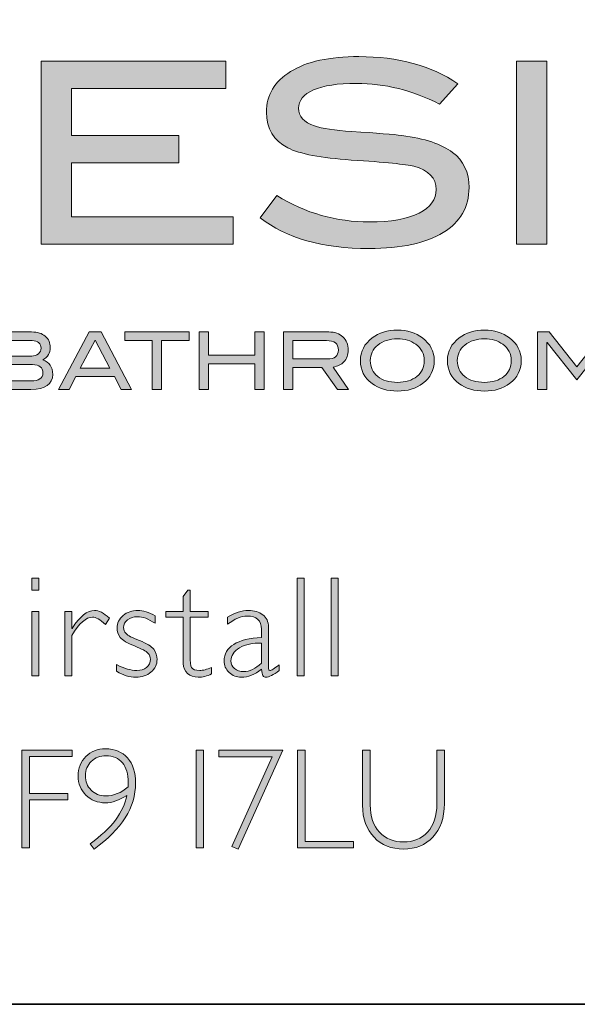
# Model space of a CAD drawing. Units: inches. Extents: x 3 to 33.1, y -23.6 to -3.8.
# Drawn here: x 8.9 to 10.3, y -23.6 to -21.1 of the extents above; entities that cross this region are included whole.
import ezdxf

# ---------------------------------------------------------------- set-up
doc = ezdxf.new("R2010")
doc.units = ezdxf.units.IN
doc.header["$LTSCALE"] = 0.3
doc.header["$MEASUREMENT"] = 0
doc.layers.add('Layer 1', color=7, linetype='Continuous')

# ---------------------------------------------------------------- blocks, each defined once
blk = doc.blocks.new('block 5')
at = {"layer": 'Layer 1', "true_color": 0x1c1c1b}
h = blk.add_hatch(color=250, dxfattribs=at)
h.dxf.hatch_style = 2
h.paths.add_polyline_path([(4.9412, -19.3104), (4.9412, -19.3398), (4.9238, -19.3398), (4.9238, -19.3104)])
h.paths.add_polyline_path([(4.9412, -19.394), (4.9412, -19.5553), (4.9238, -19.5553), (4.9238, -19.394)])
h = blk.add_hatch(color=250, dxfattribs=at)
h.dxf.hatch_style = 2
h.paths.add_polyline_path([(5.606, -19.3104), (5.606, -19.5553), (5.5886, -19.5553), (5.5886, -19.3104)])
h = blk.add_hatch(color=250, dxfattribs=at)
h.dxf.hatch_style = 2
h.paths.add_polyline_path([(5.6911, -19.3104), (5.6911, -19.5553), (5.6737, -19.5553), (5.6737, -19.3104)])
h = blk.add_hatch(color=250, dxfattribs=at)
h.dxf.hatch_style = 2
edge = h.paths.add_edge_path()
edge.add_spline(control_points=[(5.3202, -19.3405), (5.3202, -19.3405), (5.3202, -19.394), (5.3202, -19.394), (5.3202, -19.394), (5.3655, -19.394), (5.3655, -19.394), (5.3655, -19.394), (5.3655, -19.408), (5.3655, -19.408), (5.3655, -19.408), (5.3202, -19.408), (5.3202, -19.408), (5.3202, -19.408), (5.3202, -19.5039), (5.3202, -19.5039), (5.3202, -19.5194), (5.3215, -19.5295), (5.324, -19.5344), (5.3266, -19.5392), (5.3333, -19.5416), (5.3443, -19.5416), (5.3527, -19.5416), (5.3625, -19.539), (5.3737, -19.5338), (5.3737, -19.5338), (5.3737, -19.5502), (5.3737, -19.5502), (5.3624, -19.5557), (5.3513, -19.5585), (5.3404, -19.5585), (5.3298, -19.5585), (5.3209, -19.5554), (5.3138, -19.5494), (5.3067, -19.5433), (5.3031, -19.5349), (5.3031, -19.5241), (5.3031, -19.5241), (5.3031, -19.408), (5.3031, -19.408), (5.3031, -19.408), (5.2596, -19.408), (5.2596, -19.408), (5.2596, -19.408), (5.2596, -19.394), (5.2596, -19.394), (5.2596, -19.394), (5.3031, -19.394), (5.3031, -19.394), (5.3031, -19.394), (5.3031, -19.3556), (5.3031, -19.3556), (5.3031, -19.3556), (5.3148, -19.3405), (5.3148, -19.3405), (5.3148, -19.3405), (5.3202, -19.3405), (5.3202, -19.3405)], knot_values=[0, 0, 0, 0, 1, 1, 1, 2, 2, 2, 3, 3, 3, 4, 4, 4, 5, 5, 5, 6, 6, 6, 7, 7, 7, 8, 8, 8, 9, 9, 9, 10, 10, 10, 11, 11, 11, 12, 12, 12, 13, 13, 13, 14, 14, 14, 15, 15, 15, 16, 16, 16, 17, 17, 17, 18, 18, 18, 19, 19, 19, 19], degree=3, periodic=0)
h = blk.add_hatch(color=250, dxfattribs=at)
h.dxf.hatch_style = 2
edge = h.paths.add_edge_path()
edge.add_spline(control_points=[(5.1178, -19.41), (5.1178, -19.41), (5.1078, -19.4261), (5.1078, -19.4261), (5.0944, -19.4138), (5.0836, -19.4077), (5.0754, -19.4077), (5.0593, -19.4077), (5.042, -19.4231), (5.0236, -19.454), (5.0236, -19.454), (5.0236, -19.5553), (5.0236, -19.5553), (5.0236, -19.5553), (5.0065, -19.5553), (5.0065, -19.5553), (5.0065, -19.5553), (5.0065, -19.394), (5.0065, -19.394), (5.0065, -19.394), (5.0236, -19.394), (5.0236, -19.394), (5.0236, -19.394), (5.0236, -19.4364), (5.0236, -19.4364), (5.0236, -19.4364), (5.0243, -19.4364), (5.0243, -19.4364), (5.0437, -19.4061), (5.0625, -19.3909), (5.0809, -19.3909), (5.0914, -19.3909), (5.1037, -19.3972), (5.1178, -19.41)], knot_values=[0, 0, 0, 0, 1, 1, 1, 2, 2, 2, 3, 3, 3, 4, 4, 4, 5, 5, 5, 6, 6, 6, 7, 7, 7, 8, 8, 8, 9, 9, 9, 10, 10, 10, 11, 11, 11, 11], degree=3, periodic=0)
h = blk.add_hatch(color=250, dxfattribs=at)
h.dxf.hatch_style = 2
edge = h.paths.add_edge_path()
edge.add_spline(control_points=[(5.2324, -19.4045), (5.2324, -19.4045), (5.2324, -19.4231), (5.2324, -19.4231), (5.216, -19.4121), (5.2013, -19.4066), (5.1882, -19.4066), (5.1785, -19.4066), (5.1703, -19.4093), (5.1637, -19.4145), (5.1569, -19.4197), (5.1536, -19.4262), (5.1536, -19.4339), (5.1536, -19.4394), (5.1556, -19.4444), (5.1597, -19.449), (5.1638, -19.4536), (5.1749, -19.4595), (5.1932, -19.4665), (5.2115, -19.4736), (5.2234, -19.4809), (5.229, -19.4885), (5.2346, -19.4961), (5.2374, -19.5046), (5.2374, -19.5139), (5.2374, -19.5264), (5.2324, -19.537), (5.2222, -19.5456), (5.212, -19.5542), (5.1995, -19.5585), (5.1845, -19.5585), (5.1683, -19.5585), (5.1521, -19.5536), (5.1361, -19.5437), (5.1361, -19.5437), (5.1361, -19.5269), (5.1361, -19.5269), (5.1551, -19.5367), (5.1721, -19.5416), (5.1868, -19.5416), (5.1967, -19.5416), (5.2049, -19.539), (5.2112, -19.5338), (5.2176, -19.5285), (5.2208, -19.5218), (5.2208, -19.5136), (5.2208, -19.508), (5.2187, -19.5028), (5.2145, -19.4981), (5.2104, -19.4934), (5.1992, -19.4874), (5.1809, -19.4801), (5.1626, -19.4729), (5.1507, -19.4657), (5.1453, -19.4586), (5.1399, -19.4515), (5.1372, -19.4437), (5.1372, -19.435), (5.1372, -19.4228), (5.1422, -19.4124), (5.1523, -19.4037), (5.1624, -19.3952), (5.1747, -19.3909), (5.1892, -19.3909), (5.2024, -19.3909), (5.2168, -19.3954), (5.2324, -19.4045)], knot_values=[0, 0, 0, 0, 1, 1, 1, 2, 2, 2, 3, 3, 3, 4, 4, 4, 5, 5, 5, 6, 6, 6, 7, 7, 7, 8, 8, 8, 9, 9, 9, 10, 10, 10, 11, 11, 11, 12, 12, 12, 13, 13, 13, 14, 14, 14, 15, 15, 15, 16, 16, 16, 17, 17, 17, 18, 18, 18, 19, 19, 19, 20, 20, 20, 21, 21, 21, 22, 22, 22, 22], degree=3, periodic=0)
h = blk.add_hatch(color=250, dxfattribs=at)
h.dxf.hatch_style = 2
edge = h.paths.add_edge_path()
edge.add_spline(control_points=[(5.5435, -19.5273), (5.5435, -19.5273), (5.5435, -19.5416), (5.5435, -19.5416), (5.5287, -19.5529), (5.5178, -19.5585), (5.5109, -19.5585), (5.5069, -19.5585), (5.5042, -19.5572), (5.5027, -19.5545), (5.5011, -19.5519), (5.5, -19.5465), (5.4993, -19.5385), (5.4824, -19.5518), (5.4656, -19.5585), (5.4488, -19.5585), (5.4367, -19.5585), (5.4264, -19.5545), (5.418, -19.5465), (5.4096, -19.5386), (5.4054, -19.529), (5.4054, -19.5176), (5.4054, -19.5001), (5.4135, -19.4863), (5.4297, -19.4762), (5.446, -19.4661), (5.4692, -19.4602), (5.4993, -19.4587), (5.4993, -19.4587), (5.4993, -19.4382), (5.4993, -19.4382), (5.4993, -19.4162), (5.4874, -19.4052), (5.4636, -19.4052), (5.4484, -19.4052), (5.4319, -19.4121), (5.4143, -19.4258), (5.4143, -19.4258), (5.4143, -19.408), (5.4143, -19.408), (5.4326, -19.3966), (5.4499, -19.3909), (5.4664, -19.3909), (5.481, -19.3909), (5.493, -19.3945), (5.5025, -19.4016), (5.5119, -19.4088), (5.5167, -19.4193), (5.5167, -19.4329), (5.5167, -19.4329), (5.5167, -19.5334), (5.5167, -19.5334), (5.5167, -19.5389), (5.518, -19.5416), (5.5205, -19.5416), (5.5238, -19.5416), (5.5315, -19.5369), (5.5435, -19.5273)], knot_values=[0, 0, 0, 0, 1, 1, 1, 2, 2, 2, 3, 3, 3, 4, 4, 4, 5, 5, 5, 6, 6, 6, 7, 7, 7, 8, 8, 8, 9, 9, 9, 10, 10, 10, 11, 11, 11, 12, 12, 12, 13, 13, 13, 14, 14, 14, 15, 15, 15, 16, 16, 16, 17, 17, 17, 18, 18, 18, 19, 19, 19, 19], degree=3, periodic=0)
edge = h.paths.add_edge_path()
edge.add_spline(control_points=[(5.4993, -19.5234), (5.4993, -19.5234), (5.4993, -19.4731), (5.4993, -19.4731), (5.4772, -19.4723), (5.4589, -19.4762), (5.4444, -19.4847), (5.4298, -19.4934), (5.4225, -19.5043), (5.4225, -19.5176), (5.4225, -19.5251), (5.4256, -19.5314), (5.4317, -19.5366), (5.4377, -19.5417), (5.4453, -19.5443), (5.4544, -19.5443), (5.4692, -19.5443), (5.4841, -19.5373), (5.4993, -19.5234)], knot_values=[0, 0, 0, 0, 1, 1, 1, 2, 2, 2, 3, 3, 3, 4, 4, 4, 5, 5, 5, 6, 6, 6, 6], degree=3, periodic=0)
h = blk.add_hatch(color=250, dxfattribs=at)
h.dxf.hatch_style = 2
h.paths.add_polyline_path([(5.0246, -19.7413), (5.0246, -19.757), (4.9175, -19.757), (4.9175, -19.8501), (5.0141, -19.8501), (5.0141, -19.8659), (4.9175, -19.8659), (4.9175, -19.9862), (4.8986, -19.9862), (4.8986, -19.7413)])
h = blk.add_hatch(color=250, dxfattribs=at)
h.dxf.hatch_style = 2
edge = h.paths.add_edge_path()
edge.add_spline(control_points=[(5.0795, -19.9894), (5.0795, -19.9894), (5.0695, -19.9762), (5.0695, -19.9762), (5.1235, -19.9373), (5.1541, -19.8969), (5.1614, -19.855), (5.1424, -19.8673), (5.1244, -19.8735), (5.1075, -19.8735), (5.0883, -19.8735), (5.0721, -19.867), (5.059, -19.8541), (5.0459, -19.8412), (5.0394, -19.8252), (5.0394, -19.8063), (5.0394, -19.7864), (5.0458, -19.7701), (5.0588, -19.7573), (5.0717, -19.7445), (5.0882, -19.7381), (5.1082, -19.7381), (5.1315, -19.7381), (5.1499, -19.7458), (5.1634, -19.7611), (5.1769, -19.7764), (5.1837, -19.7973), (5.1837, -19.8238), (5.1837, -19.8847), (5.1489, -19.9399), (5.0795, -19.9894)], knot_values=[0, 0, 0, 0, 1, 1, 1, 2, 2, 2, 3, 3, 3, 4, 4, 4, 5, 5, 5, 6, 6, 6, 7, 7, 7, 8, 8, 8, 9, 9, 9, 10, 10, 10, 10], degree=3, periodic=0)
edge = h.paths.add_edge_path()
edge.add_spline(control_points=[(5.1646, -19.8333), (5.1649, -19.8296), (5.1651, -19.8259), (5.1651, -19.8224), (5.1651, -19.8014), (5.1602, -19.7849), (5.1504, -19.7731), (5.1407, -19.7612), (5.127, -19.7553), (5.1094, -19.7553), (5.0948, -19.7553), (5.0826, -19.76), (5.0726, -19.7696), (5.0626, -19.7791), (5.0576, -19.791), (5.0576, -19.8053), (5.0576, -19.8198), (5.0624, -19.8319), (5.0721, -19.8416), (5.0817, -19.8514), (5.0938, -19.8563), (5.1082, -19.8563), (5.1288, -19.8563), (5.1476, -19.8486), (5.1646, -19.8333)], knot_values=[0, 0, 0, 0, 1, 1, 1, 2, 2, 2, 3, 3, 3, 4, 4, 4, 5, 5, 5, 6, 6, 6, 7, 7, 7, 8, 8, 8, 8], degree=3, periodic=0)
h = blk.add_hatch(color=250, dxfattribs=at)
h.dxf.hatch_style = 2
h.paths.add_polyline_path([(5.3541, -19.7413), (5.3541, -19.9862), (5.3351, -19.9862), (5.3351, -19.7413)])
h = blk.add_hatch(color=250, dxfattribs=at)
h.dxf.hatch_style = 2
h.paths.add_polyline_path([(5.5524, -19.7413), (5.4404, -19.9894), (5.4245, -19.9827), (5.5256, -19.7583), (5.3921, -19.7583), (5.3921, -19.7413)])
h = blk.add_hatch(color=250, dxfattribs=at)
h.dxf.hatch_style = 2
h.paths.add_polyline_path([(5.6086, -19.7413), (5.6086, -19.9704), (5.7298, -19.9704), (5.7298, -19.9862), (5.5897, -19.9862), (5.5897, -19.7413)])
h = blk.add_hatch(color=250, dxfattribs=at)
h.dxf.hatch_style = 2
edge = h.paths.add_edge_path()
edge.add_spline(control_points=[(5.9388, -19.7413), (5.9388, -19.7413), (5.9577, -19.7413), (5.9577, -19.7413), (5.9577, -19.7413), (5.9577, -19.8749), (5.9577, -19.8749), (5.9577, -19.9115), (5.9482, -19.9397), (5.9292, -19.9595), (5.9101, -19.9794), (5.8854, -19.9894), (5.8551, -19.9894), (5.825, -19.9894), (5.8004, -19.9795), (5.7814, -19.9599), (5.7623, -19.9403), (5.7527, -19.9134), (5.7527, -19.8792), (5.7527, -19.8792), (5.7527, -19.7413), (5.7527, -19.7413), (5.7527, -19.7413), (5.7719, -19.7413), (5.7719, -19.7413), (5.7719, -19.7413), (5.7719, -19.8785), (5.7719, -19.8785), (5.7719, -19.9078), (5.7796, -19.9306), (5.7951, -19.9471), (5.8106, -19.9636), (5.8306, -19.9718), (5.8551, -19.9718), (5.8799, -19.9718), (5.9001, -19.9635), (5.9156, -19.9468), (5.931, -19.9302), (5.9388, -19.9065), (5.9388, -19.8759), (5.9388, -19.8759), (5.9388, -19.7413), (5.9388, -19.7413)], knot_values=[0, 0, 0, 0, 1, 1, 1, 2, 2, 2, 3, 3, 3, 4, 4, 4, 5, 5, 5, 6, 6, 6, 7, 7, 7, 8, 8, 8, 9, 9, 9, 10, 10, 10, 11, 11, 11, 12, 12, 12, 13, 13, 13, 14, 14, 14, 14], degree=3, periodic=0)
at = {"layer": 'Layer 1', "lineweight": 0}
for points in [[(4.9412, -19.3104), (4.9412, -19.3398), (4.9238, -19.3398), (4.9238, -19.3104), (4.9412, -19.3104)], [(5.606, -19.3104), (5.606, -19.5553), (5.5886, -19.5553), (5.5886, -19.3104), (5.606, -19.3104)], [(5.6911, -19.3104), (5.6911, -19.5553), (5.6737, -19.5553), (5.6737, -19.3104), (5.6911, -19.3104)], [(4.9412, -19.394), (4.9412, -19.5553), (4.9238, -19.5553), (4.9238, -19.394), (4.9412, -19.394)], [(5.0246, -19.7413), (5.0246, -19.757), (4.9175, -19.757), (4.9175, -19.8501), (5.0141, -19.8501), (5.0141, -19.8659), (4.9175, -19.8659), (4.9175, -19.9862), (4.8986, -19.9862), (4.8986, -19.7413), (5.0246, -19.7413)], [(5.3541, -19.7413), (5.3541, -19.9862), (5.3351, -19.9862), (5.3351, -19.7413), (5.3541, -19.7413)], [(5.5524, -19.7413), (5.4404, -19.9894), (5.4245, -19.9827), (5.5256, -19.7583), (5.3921, -19.7583), (5.3921, -19.7413), (5.5524, -19.7413)], [(5.6086, -19.7413), (5.6086, -19.9704), (5.7298, -19.9704), (5.7298, -19.9862), (5.5897, -19.9862), (5.5897, -19.7413), (5.6086, -19.7413)]]:
    blk.add_lwpolyline(points, dxfattribs=at)
for points, knots in [([(5.3202, -19.3405), (5.3202, -19.3405), (5.3202, -19.394), (5.3202, -19.394), (5.3202, -19.394), (5.3655, -19.394), (5.3655, -19.394), (5.3655, -19.394), (5.3655, -19.408), (5.3655, -19.408), (5.3655, -19.408), (5.3202, -19.408), (5.3202, -19.408), (5.3202, -19.408), (5.3202, -19.5039), (5.3202, -19.5039), (5.3202, -19.5194), (5.3215, -19.5295), (5.324, -19.5344), (5.3266, -19.5392), (5.3333, -19.5416), (5.3443, -19.5416), (5.3527, -19.5416), (5.3625, -19.539), (5.3737, -19.5338), (5.3737, -19.5338), (5.3737, -19.5502), (5.3737, -19.5502), (5.3624, -19.5557), (5.3513, -19.5585), (5.3404, -19.5585), (5.3298, -19.5585), (5.3209, -19.5554), (5.3138, -19.5494), (5.3067, -19.5433), (5.3031, -19.5349), (5.3031, -19.5241), (5.3031, -19.5241), (5.3031, -19.408), (5.3031, -19.408), (5.3031, -19.408), (5.2596, -19.408), (5.2596, -19.408), (5.2596, -19.408), (5.2596, -19.394), (5.2596, -19.394), (5.2596, -19.394), (5.3031, -19.394), (5.3031, -19.394), (5.3031, -19.394), (5.3031, -19.3556), (5.3031, -19.3556), (5.3031, -19.3556), (5.3148, -19.3405), (5.3148, -19.3405), (5.3148, -19.3405), (5.3202, -19.3405), (5.3202, -19.3405)], [0, 0, 0, 0, 1, 1, 1, 2, 2, 2, 3, 3, 3, 4, 4, 4, 5, 5, 5, 6, 6, 6, 7, 7, 7, 8, 8, 8, 9, 9, 9, 10, 10, 10, 11, 11, 11, 12, 12, 12, 13, 13, 13, 14, 14, 14, 15, 15, 15, 16, 16, 16, 17, 17, 17, 18, 18, 18, 19, 19, 19, 19]), ([(5.1178, -19.41), (5.1178, -19.41), (5.1078, -19.4261), (5.1078, -19.4261), (5.0944, -19.4138), (5.0836, -19.4077), (5.0754, -19.4077), (5.0593, -19.4077), (5.042, -19.4231), (5.0236, -19.454), (5.0236, -19.454), (5.0236, -19.5553), (5.0236, -19.5553), (5.0236, -19.5553), (5.0065, -19.5553), (5.0065, -19.5553), (5.0065, -19.5553), (5.0065, -19.394), (5.0065, -19.394), (5.0065, -19.394), (5.0236, -19.394), (5.0236, -19.394), (5.0236, -19.394), (5.0236, -19.4364), (5.0236, -19.4364), (5.0236, -19.4364), (5.0243, -19.4364), (5.0243, -19.4364), (5.0437, -19.4061), (5.0625, -19.3909), (5.0809, -19.3909), (5.0914, -19.3909), (5.1037, -19.3972), (5.1178, -19.41)], [0, 0, 0, 0, 1, 1, 1, 2, 2, 2, 3, 3, 3, 4, 4, 4, 5, 5, 5, 6, 6, 6, 7, 7, 7, 8, 8, 8, 9, 9, 9, 10, 10, 10, 11, 11, 11, 11]), ([(5.2324, -19.4045), (5.2324, -19.4045), (5.2324, -19.4231), (5.2324, -19.4231), (5.216, -19.4121), (5.2013, -19.4066), (5.1882, -19.4066), (5.1785, -19.4066), (5.1703, -19.4093), (5.1637, -19.4145), (5.1569, -19.4197), (5.1536, -19.4262), (5.1536, -19.4339), (5.1536, -19.4394), (5.1556, -19.4444), (5.1597, -19.449), (5.1638, -19.4536), (5.1749, -19.4595), (5.1932, -19.4665), (5.2115, -19.4736), (5.2234, -19.4809), (5.229, -19.4885), (5.2346, -19.4961), (5.2374, -19.5046), (5.2374, -19.5139), (5.2374, -19.5264), (5.2324, -19.537), (5.2222, -19.5456), (5.212, -19.5542), (5.1995, -19.5585), (5.1845, -19.5585), (5.1683, -19.5585), (5.1521, -19.5536), (5.1361, -19.5437), (5.1361, -19.5437), (5.1361, -19.5269), (5.1361, -19.5269), (5.1551, -19.5367), (5.1721, -19.5416), (5.1868, -19.5416), (5.1967, -19.5416), (5.2049, -19.539), (5.2112, -19.5338), (5.2176, -19.5285), (5.2208, -19.5218), (5.2208, -19.5136), (5.2208, -19.508), (5.2187, -19.5028), (5.2145, -19.4981), (5.2104, -19.4934), (5.1992, -19.4874), (5.1809, -19.4801), (5.1626, -19.4729), (5.1507, -19.4657), (5.1453, -19.4586), (5.1399, -19.4515), (5.1372, -19.4437), (5.1372, -19.435), (5.1372, -19.4228), (5.1422, -19.4124), (5.1523, -19.4037), (5.1624, -19.3952), (5.1747, -19.3909), (5.1892, -19.3909), (5.2024, -19.3909), (5.2168, -19.3954), (5.2324, -19.4045)], [0, 0, 0, 0, 1, 1, 1, 2, 2, 2, 3, 3, 3, 4, 4, 4, 5, 5, 5, 6, 6, 6, 7, 7, 7, 8, 8, 8, 9, 9, 9, 10, 10, 10, 11, 11, 11, 12, 12, 12, 13, 13, 13, 14, 14, 14, 15, 15, 15, 16, 16, 16, 17, 17, 17, 18, 18, 18, 19, 19, 19, 20, 20, 20, 21, 21, 21, 22, 22, 22, 22]), ([(5.5435, -19.5273), (5.5435, -19.5273), (5.5435, -19.5416), (5.5435, -19.5416), (5.5287, -19.5529), (5.5178, -19.5585), (5.5109, -19.5585), (5.5069, -19.5585), (5.5042, -19.5572), (5.5027, -19.5545), (5.5011, -19.5519), (5.5, -19.5465), (5.4993, -19.5385), (5.4824, -19.5518), (5.4656, -19.5585), (5.4488, -19.5585), (5.4367, -19.5585), (5.4264, -19.5545), (5.418, -19.5465), (5.4096, -19.5386), (5.4054, -19.529), (5.4054, -19.5176), (5.4054, -19.5001), (5.4135, -19.4863), (5.4297, -19.4762), (5.446, -19.4661), (5.4692, -19.4602), (5.4993, -19.4587), (5.4993, -19.4587), (5.4993, -19.4382), (5.4993, -19.4382), (5.4993, -19.4162), (5.4874, -19.4052), (5.4636, -19.4052), (5.4484, -19.4052), (5.4319, -19.4121), (5.4143, -19.4258), (5.4143, -19.4258), (5.4143, -19.408), (5.4143, -19.408), (5.4326, -19.3966), (5.4499, -19.3909), (5.4664, -19.3909), (5.481, -19.3909), (5.493, -19.3945), (5.5025, -19.4016), (5.5119, -19.4088), (5.5167, -19.4193), (5.5167, -19.4329), (5.5167, -19.4329), (5.5167, -19.5334), (5.5167, -19.5334), (5.5167, -19.5389), (5.518, -19.5416), (5.5205, -19.5416), (5.5238, -19.5416), (5.5315, -19.5369), (5.5435, -19.5273)], [0, 0, 0, 0, 1, 1, 1, 2, 2, 2, 3, 3, 3, 4, 4, 4, 5, 5, 5, 6, 6, 6, 7, 7, 7, 8, 8, 8, 9, 9, 9, 10, 10, 10, 11, 11, 11, 12, 12, 12, 13, 13, 13, 14, 14, 14, 15, 15, 15, 16, 16, 16, 17, 17, 17, 18, 18, 18, 19, 19, 19, 19]), ([(5.4993, -19.5234), (5.4993, -19.5234), (5.4993, -19.4731), (5.4993, -19.4731), (5.4772, -19.4723), (5.4589, -19.4762), (5.4444, -19.4847), (5.4298, -19.4934), (5.4225, -19.5043), (5.4225, -19.5176), (5.4225, -19.5251), (5.4256, -19.5314), (5.4317, -19.5366), (5.4377, -19.5417), (5.4453, -19.5443), (5.4544, -19.5443), (5.4692, -19.5443), (5.4841, -19.5373), (5.4993, -19.5234)], [0, 0, 0, 0, 1, 1, 1, 2, 2, 2, 3, 3, 3, 4, 4, 4, 5, 5, 5, 6, 6, 6, 6]), ([(5.0795, -19.9894), (5.0795, -19.9894), (5.0695, -19.9762), (5.0695, -19.9762), (5.1235, -19.9373), (5.1541, -19.8969), (5.1614, -19.855), (5.1424, -19.8673), (5.1244, -19.8735), (5.1075, -19.8735), (5.0883, -19.8735), (5.0721, -19.867), (5.059, -19.8541), (5.0459, -19.8412), (5.0394, -19.8252), (5.0394, -19.8063), (5.0394, -19.7864), (5.0458, -19.7701), (5.0588, -19.7573), (5.0717, -19.7445), (5.0882, -19.7381), (5.1082, -19.7381), (5.1315, -19.7381), (5.1499, -19.7458), (5.1634, -19.7611), (5.1769, -19.7764), (5.1837, -19.7973), (5.1837, -19.8238), (5.1837, -19.8847), (5.1489, -19.9399), (5.0795, -19.9894)], [0, 0, 0, 0, 1, 1, 1, 2, 2, 2, 3, 3, 3, 4, 4, 4, 5, 5, 5, 6, 6, 6, 7, 7, 7, 8, 8, 8, 9, 9, 9, 10, 10, 10, 10]), ([(5.1646, -19.8333), (5.1649, -19.8296), (5.1651, -19.8259), (5.1651, -19.8224), (5.1651, -19.8014), (5.1602, -19.7849), (5.1504, -19.7731), (5.1407, -19.7612), (5.127, -19.7553), (5.1094, -19.7553), (5.0948, -19.7553), (5.0826, -19.76), (5.0726, -19.7696), (5.0626, -19.7791), (5.0576, -19.791), (5.0576, -19.8053), (5.0576, -19.8198), (5.0624, -19.8319), (5.0721, -19.8416), (5.0817, -19.8514), (5.0938, -19.8563), (5.1082, -19.8563), (5.1288, -19.8563), (5.1476, -19.8486), (5.1646, -19.8333)], [0, 0, 0, 0, 1, 1, 1, 2, 2, 2, 3, 3, 3, 4, 4, 4, 5, 5, 5, 6, 6, 6, 7, 7, 7, 8, 8, 8, 8]), ([(5.9388, -19.7413), (5.9388, -19.7413), (5.9577, -19.7413), (5.9577, -19.7413), (5.9577, -19.7413), (5.9577, -19.8749), (5.9577, -19.8749), (5.9577, -19.9115), (5.9482, -19.9397), (5.9292, -19.9595), (5.9101, -19.9794), (5.8854, -19.9894), (5.8551, -19.9894), (5.825, -19.9894), (5.8004, -19.9795), (5.7814, -19.9599), (5.7623, -19.9403), (5.7527, -19.9134), (5.7527, -19.8792), (5.7527, -19.8792), (5.7527, -19.7413), (5.7527, -19.7413), (5.7527, -19.7413), (5.7719, -19.7413), (5.7719, -19.7413), (5.7719, -19.7413), (5.7719, -19.8785), (5.7719, -19.8785), (5.7719, -19.9078), (5.7796, -19.9306), (5.7951, -19.9471), (5.8106, -19.9636), (5.8306, -19.9718), (5.8551, -19.9718), (5.8799, -19.9718), (5.9001, -19.9635), (5.9156, -19.9468), (5.931, -19.9302), (5.9388, -19.9065), (5.9388, -19.8759), (5.9388, -19.8759), (5.9388, -19.7413), (5.9388, -19.7413)], [0, 0, 0, 0, 1, 1, 1, 2, 2, 2, 3, 3, 3, 4, 4, 4, 5, 5, 5, 6, 6, 6, 7, 7, 7, 8, 8, 8, 9, 9, 9, 10, 10, 10, 11, 11, 11, 12, 12, 12, 13, 13, 13, 14, 14, 14, 14])]:
    blk.add_open_spline(points, degree=3, knots=knots, dxfattribs=at)
blk = doc.blocks.new('block 3')
at = {"layer": 'Layer 1', "true_color": 0x878786}
h = blk.add_hatch(color=252, dxfattribs=at)
h.dxf.hatch_style = 2
edge = h.paths.add_edge_path()
edge.add_spline(control_points=[(5.8925, -18.2633), (5.8245, -18.2287), (5.7551, -18.2113), (5.6845, -18.2113), (5.6375, -18.2113), (5.6017, -18.2168), (5.5767, -18.2278), (5.5518, -18.2388), (5.5393, -18.254), (5.5393, -18.2735), (5.5393, -18.2937), (5.5525, -18.3086), (5.5792, -18.3178), (5.5982, -18.3246), (5.6293, -18.3293), (5.6725, -18.3318), (5.7359, -18.336), (5.7777, -18.3394), (5.798, -18.342), (5.8555, -18.3495), (5.898, -18.3637), (5.9255, -18.3844), (5.953, -18.4051), (5.9667, -18.4346), (5.9667, -18.4726), (5.9667, -18.5212), (5.9452, -18.5588), (5.902, -18.5855), (5.8589, -18.6121), (5.797, -18.6254), (5.7162, -18.6254), (5.5991, -18.6254), (5.508, -18.5997), (5.4429, -18.5481), (5.4429, -18.5481), (5.4848, -18.4929), (5.4848, -18.4929), (5.5566, -18.5368), (5.634, -18.5588), (5.7168, -18.5588), (5.7705, -18.5588), (5.8123, -18.5514), (5.8417, -18.5367), (5.8701, -18.5223), (5.8843, -18.5026), (5.8843, -18.4777), (5.8843, -18.4485), (5.8657, -18.4291), (5.8285, -18.4193), (5.8091, -18.4142), (5.7567, -18.4089), (5.6712, -18.4035), (5.5955, -18.3984), (5.5424, -18.3882), (5.512, -18.373), (5.4764, -18.3553), (5.4587, -18.3255), (5.4587, -18.2836), (5.4587, -18.2405), (5.4789, -18.2064), (5.5193, -18.1815), (5.5597, -18.1565), (5.6167, -18.1441), (5.6902, -18.1441), (5.7891, -18.1441), (5.872, -18.1667), (5.9388, -18.212), (5.9388, -18.212), (5.8925, -18.2633), (5.8925, -18.2633)], knot_values=[0, 0, 0, 0, 1, 1, 1, 2, 2, 2, 3, 3, 3, 4, 4, 4, 5, 5, 5, 6, 6, 6, 7, 7, 7, 8, 8, 8, 9, 9, 9, 10, 10, 10, 11, 11, 11, 12, 12, 12, 13, 13, 13, 14, 14, 14, 15, 15, 15, 16, 16, 16, 17, 17, 17, 18, 18, 18, 19, 19, 19, 20, 20, 20, 21, 21, 21, 22, 22, 22, 23, 23, 23, 23], degree=3, periodic=0)
h = blk.add_hatch(color=252, dxfattribs=at)
h.dxf.hatch_style = 2
h.paths.add_polyline_path([(5.375, -18.6147), (4.8943, -18.6147), (4.8943, -18.1555), (5.3573, -18.1555), (5.3573, -18.224), (4.9704, -18.224), (4.9704, -18.342), (5.2394, -18.342), (5.2394, -18.4105), (4.9704, -18.4105), (4.9704, -18.5461), (5.375, -18.5461)])
h = blk.add_hatch(color=252, dxfattribs=at)
h.dxf.hatch_style = 2
h.paths.add_polyline_path([(6.1614, -18.6147), (6.0853, -18.6147), (6.0853, -18.1555), (6.1614, -18.1555)])
at = {"layer": 'Layer 1', "lineweight": 0}
for points in [[(5.375, -18.6147), (4.8943, -18.6147), (4.8943, -18.1555), (5.3573, -18.1555), (5.3573, -18.224), (4.9704, -18.224), (4.9704, -18.342), (5.2394, -18.342), (5.2394, -18.4105), (4.9704, -18.4105), (4.9704, -18.5461), (5.375, -18.5461), (5.375, -18.6147)], [(6.1614, -18.6147), (6.0853, -18.6147), (6.0853, -18.1555), (6.1614, -18.1555), (6.1614, -18.6147)]]:
    blk.add_lwpolyline(points, dxfattribs=at)
blk.add_open_spline([(5.8925, -18.2633), (5.8245, -18.2287), (5.7551, -18.2113), (5.6845, -18.2113), (5.6375, -18.2113), (5.6017, -18.2168), (5.5767, -18.2278), (5.5518, -18.2388), (5.5393, -18.254), (5.5393, -18.2735), (5.5393, -18.2937), (5.5525, -18.3086), (5.5792, -18.3178), (5.5982, -18.3246), (5.6293, -18.3293), (5.6725, -18.3318), (5.7359, -18.336), (5.7777, -18.3394), (5.798, -18.342), (5.8555, -18.3495), (5.898, -18.3637), (5.9255, -18.3844), (5.953, -18.4051), (5.9667, -18.4346), (5.9667, -18.4726), (5.9667, -18.5212), (5.9452, -18.5588), (5.902, -18.5855), (5.8589, -18.6121), (5.797, -18.6254), (5.7162, -18.6254), (5.5991, -18.6254), (5.508, -18.5997), (5.4429, -18.5481), (5.4429, -18.5481), (5.4848, -18.4929), (5.4848, -18.4929), (5.5566, -18.5368), (5.634, -18.5588), (5.7168, -18.5588), (5.7705, -18.5588), (5.8123, -18.5514), (5.8417, -18.5367), (5.8701, -18.5223), (5.8843, -18.5026), (5.8843, -18.4777), (5.8843, -18.4485), (5.8657, -18.4291), (5.8285, -18.4193), (5.8091, -18.4142), (5.7567, -18.4089), (5.6712, -18.4035), (5.5955, -18.3984), (5.5424, -18.3882), (5.512, -18.373), (5.4764, -18.3553), (5.4587, -18.3255), (5.4587, -18.2836), (5.4587, -18.2405), (5.4789, -18.2064), (5.5193, -18.1815), (5.5597, -18.1565), (5.6167, -18.1441), (5.6902, -18.1441), (5.7891, -18.1441), (5.872, -18.1667), (5.9388, -18.212), (5.9388, -18.212), (5.8925, -18.2633), (5.8925, -18.2633)], degree=3, knots=[0, 0, 0, 0, 1, 1, 1, 2, 2, 2, 3, 3, 3, 4, 4, 4, 5, 5, 5, 6, 6, 6, 7, 7, 7, 8, 8, 8, 9, 9, 9, 10, 10, 10, 11, 11, 11, 12, 12, 12, 13, 13, 13, 14, 14, 14, 15, 15, 15, 16, 16, 16, 17, 17, 17, 18, 18, 18, 19, 19, 19, 20, 20, 20, 21, 21, 21, 22, 22, 22, 23, 23, 23, 23], dxfattribs=at)
blk = doc.blocks.new('block 4')
at = {"layer": 'Layer 1', "true_color": 0x1c1c1b}
h = blk.add_hatch(color=250, dxfattribs=at)
h.dxf.hatch_style = 2
edge = h.paths.add_edge_path()
edge.add_spline(control_points=[(4.8981, -18.9047), (4.9146, -18.9103), (4.9228, -18.9224), (4.9228, -18.9411), (4.9228, -18.9663), (4.9046, -18.9789), (4.8683, -18.9789), (4.8683, -18.9789), (4.7535, -18.9789), (4.7535, -18.9789), (4.7535, -18.9789), (4.7535, -18.8348), (4.7535, -18.8348), (4.7535, -18.8348), (4.8699, -18.8348), (4.8699, -18.8348), (4.8845, -18.8348), (4.896, -18.8384), (4.9043, -18.8456), (4.9127, -18.8527), (4.9168, -18.8623), (4.9168, -18.8742), (4.9168, -18.8874), (4.9106, -18.8975), (4.8981, -18.9047)], knot_values=[0, 0, 0, 0, 1, 1, 1, 2, 2, 2, 3, 3, 3, 4, 4, 4, 5, 5, 5, 6, 6, 6, 7, 7, 7, 8, 8, 8, 8], degree=3, periodic=0)
edge = h.paths.add_edge_path()
edge.add_spline(control_points=[(4.8703, -18.8951), (4.8769, -18.8951), (4.8824, -18.8932), (4.8869, -18.8894), (4.8913, -18.8856), (4.8936, -18.881), (4.8936, -18.8755), (4.8936, -18.8697), (4.8916, -18.865), (4.8876, -18.8615), (4.8836, -18.8581), (4.8782, -18.8563), (4.8713, -18.8563), (4.8713, -18.8563), (4.7773, -18.8563), (4.7773, -18.8563), (4.7773, -18.8563), (4.7773, -18.8951), (4.7773, -18.8951), (4.7773, -18.8951), (4.8703, -18.8951), (4.8703, -18.8951)], knot_values=[0, 0, 0, 0, 1, 1, 1, 2, 2, 2, 3, 3, 3, 4, 4, 4, 5, 5, 5, 6, 6, 6, 7, 7, 7, 7], degree=3, periodic=0)
edge = h.paths.add_edge_path()
edge.add_spline(control_points=[(4.8685, -18.9574), (4.8884, -18.9574), (4.8983, -18.9509), (4.8983, -18.9377), (4.8983, -18.9236), (4.8897, -18.9166), (4.8723, -18.9166), (4.8723, -18.9166), (4.7773, -18.9166), (4.7773, -18.9166), (4.7773, -18.9166), (4.7773, -18.9574), (4.7773, -18.9574), (4.7773, -18.9574), (4.8685, -18.9574), (4.8685, -18.9574)], knot_values=[0, 0, 0, 0, 1, 1, 1, 2, 2, 2, 3, 3, 3, 4, 4, 4, 5, 5, 5, 5], degree=3, periodic=0)
h = blk.add_hatch(color=250, dxfattribs=at)
h.dxf.hatch_style = 2
h.paths.add_polyline_path([(5.1202, -18.9789), (5.0941, -18.9789), (5.0775, -18.9467), (4.9805, -18.9467), (4.9639, -18.9789), (4.9377, -18.9789), (5.014, -18.8348), (5.044, -18.8348)])
h.paths.add_polyline_path([(5.0659, -18.9252), (5.0292, -18.8554), (4.992, -18.9252)])
h = blk.add_hatch(color=250, dxfattribs=at)
h.dxf.hatch_style = 2
h.paths.add_polyline_path([(5.2649, -18.8563), (5.196, -18.8563), (5.196, -18.9789), (5.1722, -18.9789), (5.1722, -18.8563), (5.1033, -18.8563), (5.1033, -18.8348), (5.2649, -18.8348)])
h = blk.add_hatch(color=250, dxfattribs=at)
h.dxf.hatch_style = 2
h.paths.add_polyline_path([(5.4531, -18.9789), (5.4293, -18.9789), (5.4293, -18.9148), (5.3138, -18.9148), (5.3138, -18.9789), (5.29, -18.9789), (5.29, -18.8348), (5.3138, -18.8348), (5.3138, -18.8933), (5.4293, -18.8933), (5.4293, -18.8348), (5.4531, -18.8348)])
h = blk.add_hatch(color=250, dxfattribs=at)
h.dxf.hatch_style = 2
edge = h.paths.add_edge_path()
edge.add_spline(control_points=[(5.6647, -18.9789), (5.6647, -18.9789), (5.6369, -18.9789), (5.6369, -18.9789), (5.6369, -18.9789), (5.5979, -18.924), (5.5979, -18.924), (5.5979, -18.924), (5.5252, -18.924), (5.5252, -18.924), (5.5252, -18.924), (5.5252, -18.9789), (5.5252, -18.9789), (5.5252, -18.9789), (5.5013, -18.9789), (5.5013, -18.9789), (5.5013, -18.9789), (5.5013, -18.8348), (5.5013, -18.8348), (5.5013, -18.8348), (5.6149, -18.8348), (5.6149, -18.8348), (5.6301, -18.8348), (5.6419, -18.8389), (5.6506, -18.8471), (5.6592, -18.8552), (5.6635, -18.8663), (5.6635, -18.8802), (5.6635, -18.8924), (5.66, -18.9022), (5.6529, -18.9097), (5.6464, -18.9166), (5.6375, -18.9209), (5.6261, -18.9228), (5.6261, -18.9228), (5.6647, -18.9789), (5.6647, -18.9789)], knot_values=[0, 0, 0, 0, 1, 1, 1, 2, 2, 2, 3, 3, 3, 4, 4, 4, 5, 5, 5, 6, 6, 6, 7, 7, 7, 8, 8, 8, 9, 9, 9, 10, 10, 10, 11, 11, 11, 12, 12, 12, 12], degree=3, periodic=0)
edge = h.paths.add_edge_path()
edge.add_spline(control_points=[(5.6114, -18.9025), (5.6298, -18.9025), (5.639, -18.8951), (5.639, -18.8802), (5.639, -18.8643), (5.6291, -18.8563), (5.6092, -18.8563), (5.6092, -18.8563), (5.5252, -18.8563), (5.5252, -18.8563), (5.5252, -18.8563), (5.5252, -18.9025), (5.5252, -18.9025), (5.5252, -18.9025), (5.6114, -18.9025), (5.6114, -18.9025)], knot_values=[0, 0, 0, 0, 1, 1, 1, 2, 2, 2, 3, 3, 3, 4, 4, 4, 5, 5, 5, 5], degree=3, periodic=0)
h = blk.add_hatch(color=250, dxfattribs=at)
h.dxf.hatch_style = 2
edge = h.paths.add_edge_path()
edge.add_spline(control_points=[(5.8794, -18.9067), (5.8794, -18.9303), (5.8697, -18.9494), (5.8504, -18.964), (5.8334, -18.9767), (5.8123, -18.9831), (5.7871, -18.9831), (5.7616, -18.9831), (5.7404, -18.9767), (5.7234, -18.9638), (5.704, -18.9492), (5.6943, -18.9301), (5.6943, -18.9067), (5.6943, -18.8836), (5.7041, -18.8646), (5.7238, -18.8497), (5.741, -18.8367), (5.7621, -18.8303), (5.7871, -18.8303), (5.8121, -18.8303), (5.8332, -18.8367), (5.8501, -18.8497), (5.8697, -18.8646), (5.8794, -18.8836), (5.8794, -18.9067)], knot_values=[0, 0, 0, 0, 1, 1, 1, 2, 2, 2, 3, 3, 3, 4, 4, 4, 5, 5, 5, 6, 6, 6, 7, 7, 7, 8, 8, 8, 8], degree=3, periodic=0)
edge = h.paths.add_edge_path()
edge.add_spline(control_points=[(5.8545, -18.9067), (5.8545, -18.8898), (5.8474, -18.8761), (5.833, -18.8657), (5.8207, -18.8566), (5.8054, -18.8521), (5.7871, -18.8521), (5.767, -18.8521), (5.7507, -18.8573), (5.7381, -18.8676), (5.7255, -18.8778), (5.7192, -18.8909), (5.7192, -18.9067), (5.7192, -18.923), (5.7254, -18.9361), (5.7377, -18.9462), (5.7501, -18.9562), (5.7665, -18.9612), (5.7871, -18.9612), (5.8075, -18.9612), (5.8238, -18.9562), (5.8361, -18.9461), (5.8484, -18.936), (5.8545, -18.9229), (5.8545, -18.9067)], knot_values=[0, 0, 0, 0, 1, 1, 1, 2, 2, 2, 3, 3, 3, 4, 4, 4, 5, 5, 5, 6, 6, 6, 7, 7, 7, 8, 8, 8, 8], degree=3, periodic=0)
h = blk.add_hatch(color=250, dxfattribs=at)
h.dxf.hatch_style = 2
edge = h.paths.add_edge_path()
edge.add_spline(control_points=[(6.0975, -18.9067), (6.0975, -18.9303), (6.0878, -18.9494), (6.0685, -18.964), (6.0515, -18.9767), (6.0304, -18.9831), (6.0052, -18.9831), (5.9797, -18.9831), (5.9585, -18.9767), (5.9415, -18.9638), (5.9221, -18.9492), (5.9124, -18.9301), (5.9124, -18.9067), (5.9124, -18.8836), (5.9223, -18.8646), (5.9419, -18.8497), (5.9591, -18.8367), (5.9802, -18.8303), (6.0052, -18.8303), (6.0302, -18.8303), (6.0513, -18.8367), (6.0683, -18.8497), (6.0878, -18.8646), (6.0975, -18.8836), (6.0975, -18.9067)], knot_values=[0, 0, 0, 0, 1, 1, 1, 2, 2, 2, 3, 3, 3, 4, 4, 4, 5, 5, 5, 6, 6, 6, 7, 7, 7, 8, 8, 8, 8], degree=3, periodic=0)
edge = h.paths.add_edge_path()
edge.add_spline(control_points=[(6.0726, -18.9067), (6.0726, -18.8898), (6.0655, -18.8761), (6.0512, -18.8657), (6.0388, -18.8566), (6.0235, -18.8521), (6.0052, -18.8521), (5.9851, -18.8521), (5.9688, -18.8573), (5.9562, -18.8676), (5.9436, -18.8778), (5.9373, -18.8909), (5.9373, -18.9067), (5.9373, -18.923), (5.9435, -18.9361), (5.9558, -18.9462), (5.9682, -18.9562), (5.9846, -18.9612), (6.0052, -18.9612), (6.0256, -18.9612), (6.042, -18.9562), (6.0542, -18.9461), (6.0665, -18.936), (6.0726, -18.9229), (6.0726, -18.9067)], knot_values=[0, 0, 0, 0, 1, 1, 1, 2, 2, 2, 3, 3, 3, 4, 4, 4, 5, 5, 5, 6, 6, 6, 7, 7, 7, 8, 8, 8, 8], degree=3, periodic=0)
h = blk.add_hatch(color=250, dxfattribs=at)
h.dxf.hatch_style = 2
h.paths.add_polyline_path([(6.3361, -18.9789), (6.3122, -18.9789), (6.3122, -18.8611), (6.3116, -18.8611), (6.2368, -18.955), (6.1626, -18.8611), (6.162, -18.8611), (6.162, -18.9789), (6.1381, -18.9789), (6.1381, -18.8348), (6.1679, -18.8348), (6.237, -18.9219), (6.3063, -18.8348), (6.3361, -18.8348)])
at = {"layer": 'Layer 1', "lineweight": 0}
for points in [[(5.1202, -18.9789), (5.0941, -18.9789), (5.0775, -18.9467), (4.9805, -18.9467), (4.9639, -18.9789), (4.9377, -18.9789), (5.014, -18.8348), (5.044, -18.8348), (5.1202, -18.9789)], [(5.2649, -18.8563), (5.196, -18.8563), (5.196, -18.9789), (5.1722, -18.9789), (5.1722, -18.8563), (5.1033, -18.8563), (5.1033, -18.8348), (5.2649, -18.8348), (5.2649, -18.8563)], [(5.4531, -18.9789), (5.4293, -18.9789), (5.4293, -18.9148), (5.3138, -18.9148), (5.3138, -18.9789), (5.29, -18.9789), (5.29, -18.8348), (5.3138, -18.8348), (5.3138, -18.8933), (5.4293, -18.8933), (5.4293, -18.8348), (5.4531, -18.8348), (5.4531, -18.9789)], [(6.3361, -18.9789), (6.3122, -18.9789), (6.3122, -18.8611), (6.3116, -18.8611), (6.2368, -18.955), (6.1626, -18.8611), (6.162, -18.8611), (6.162, -18.9789), (6.1381, -18.9789), (6.1381, -18.8348), (6.1679, -18.8348), (6.237, -18.9219), (6.3063, -18.8348), (6.3361, -18.8348), (6.3361, -18.9789)], [(5.0659, -18.9252), (5.0292, -18.8554), (4.992, -18.9252), (5.0659, -18.9252)]]:
    blk.add_lwpolyline(points, dxfattribs=at)
for points, knots in [([(4.8981, -18.9047), (4.9146, -18.9103), (4.9228, -18.9224), (4.9228, -18.9411), (4.9228, -18.9663), (4.9046, -18.9789), (4.8683, -18.9789), (4.8683, -18.9789), (4.7535, -18.9789), (4.7535, -18.9789), (4.7535, -18.9789), (4.7535, -18.8348), (4.7535, -18.8348), (4.7535, -18.8348), (4.8699, -18.8348), (4.8699, -18.8348), (4.8845, -18.8348), (4.896, -18.8384), (4.9043, -18.8456), (4.9127, -18.8527), (4.9168, -18.8623), (4.9168, -18.8742), (4.9168, -18.8874), (4.9106, -18.8975), (4.8981, -18.9047)], [0, 0, 0, 0, 1, 1, 1, 2, 2, 2, 3, 3, 3, 4, 4, 4, 5, 5, 5, 6, 6, 6, 7, 7, 7, 8, 8, 8, 8]), ([(5.6647, -18.9789), (5.6647, -18.9789), (5.6369, -18.9789), (5.6369, -18.9789), (5.6369, -18.9789), (5.5979, -18.924), (5.5979, -18.924), (5.5979, -18.924), (5.5252, -18.924), (5.5252, -18.924), (5.5252, -18.924), (5.5252, -18.9789), (5.5252, -18.9789), (5.5252, -18.9789), (5.5013, -18.9789), (5.5013, -18.9789), (5.5013, -18.9789), (5.5013, -18.8348), (5.5013, -18.8348), (5.5013, -18.8348), (5.6149, -18.8348), (5.6149, -18.8348), (5.6301, -18.8348), (5.6419, -18.8389), (5.6506, -18.8471), (5.6592, -18.8552), (5.6635, -18.8663), (5.6635, -18.8802), (5.6635, -18.8924), (5.66, -18.9022), (5.6529, -18.9097), (5.6464, -18.9166), (5.6375, -18.9209), (5.6261, -18.9228), (5.6261, -18.9228), (5.6647, -18.9789), (5.6647, -18.9789)], [0, 0, 0, 0, 1, 1, 1, 2, 2, 2, 3, 3, 3, 4, 4, 4, 5, 5, 5, 6, 6, 6, 7, 7, 7, 8, 8, 8, 9, 9, 9, 10, 10, 10, 11, 11, 11, 12, 12, 12, 12]), ([(5.8794, -18.9067), (5.8794, -18.9303), (5.8697, -18.9494), (5.8504, -18.964), (5.8334, -18.9767), (5.8123, -18.9831), (5.7871, -18.9831), (5.7616, -18.9831), (5.7404, -18.9767), (5.7234, -18.9638), (5.704, -18.9492), (5.6943, -18.9301), (5.6943, -18.9067), (5.6943, -18.8836), (5.7041, -18.8646), (5.7238, -18.8497), (5.741, -18.8367), (5.7621, -18.8303), (5.7871, -18.8303), (5.8121, -18.8303), (5.8332, -18.8367), (5.8501, -18.8497), (5.8697, -18.8646), (5.8794, -18.8836), (5.8794, -18.9067)], [0, 0, 0, 0, 1, 1, 1, 2, 2, 2, 3, 3, 3, 4, 4, 4, 5, 5, 5, 6, 6, 6, 7, 7, 7, 8, 8, 8, 8]), ([(6.0975, -18.9067), (6.0975, -18.9303), (6.0878, -18.9494), (6.0685, -18.964), (6.0515, -18.9767), (6.0304, -18.9831), (6.0052, -18.9831), (5.9797, -18.9831), (5.9585, -18.9767), (5.9415, -18.9638), (5.9221, -18.9492), (5.9124, -18.9301), (5.9124, -18.9067), (5.9124, -18.8836), (5.9223, -18.8646), (5.9419, -18.8497), (5.9591, -18.8367), (5.9802, -18.8303), (6.0052, -18.8303), (6.0302, -18.8303), (6.0513, -18.8367), (6.0683, -18.8497), (6.0878, -18.8646), (6.0975, -18.8836), (6.0975, -18.9067)], [0, 0, 0, 0, 1, 1, 1, 2, 2, 2, 3, 3, 3, 4, 4, 4, 5, 5, 5, 6, 6, 6, 7, 7, 7, 8, 8, 8, 8]), ([(4.8703, -18.8951), (4.8769, -18.8951), (4.8824, -18.8932), (4.8869, -18.8894), (4.8913, -18.8856), (4.8936, -18.881), (4.8936, -18.8755), (4.8936, -18.8697), (4.8916, -18.865), (4.8876, -18.8615), (4.8836, -18.8581), (4.8782, -18.8563), (4.8713, -18.8563), (4.8713, -18.8563), (4.7773, -18.8563), (4.7773, -18.8563), (4.7773, -18.8563), (4.7773, -18.8951), (4.7773, -18.8951), (4.7773, -18.8951), (4.8703, -18.8951), (4.8703, -18.8951)], [0, 0, 0, 0, 1, 1, 1, 2, 2, 2, 3, 3, 3, 4, 4, 4, 5, 5, 5, 6, 6, 6, 7, 7, 7, 7]), ([(5.6114, -18.9025), (5.6298, -18.9025), (5.639, -18.8951), (5.639, -18.8802), (5.639, -18.8643), (5.6291, -18.8563), (5.6092, -18.8563), (5.6092, -18.8563), (5.5252, -18.8563), (5.5252, -18.8563), (5.5252, -18.8563), (5.5252, -18.9025), (5.5252, -18.9025), (5.5252, -18.9025), (5.6114, -18.9025), (5.6114, -18.9025)], [0, 0, 0, 0, 1, 1, 1, 2, 2, 2, 3, 3, 3, 4, 4, 4, 5, 5, 5, 5]), ([(5.8545, -18.9067), (5.8545, -18.8898), (5.8474, -18.8761), (5.833, -18.8657), (5.8207, -18.8566), (5.8054, -18.8521), (5.7871, -18.8521), (5.767, -18.8521), (5.7507, -18.8573), (5.7381, -18.8676), (5.7255, -18.8778), (5.7192, -18.8909), (5.7192, -18.9067), (5.7192, -18.923), (5.7254, -18.9361), (5.7377, -18.9462), (5.7501, -18.9562), (5.7665, -18.9612), (5.7871, -18.9612), (5.8075, -18.9612), (5.8238, -18.9562), (5.8361, -18.9461), (5.8484, -18.936), (5.8545, -18.9229), (5.8545, -18.9067)], [0, 0, 0, 0, 1, 1, 1, 2, 2, 2, 3, 3, 3, 4, 4, 4, 5, 5, 5, 6, 6, 6, 7, 7, 7, 8, 8, 8, 8]), ([(6.0726, -18.9067), (6.0726, -18.8898), (6.0655, -18.8761), (6.0512, -18.8657), (6.0388, -18.8566), (6.0235, -18.8521), (6.0052, -18.8521), (5.9851, -18.8521), (5.9688, -18.8573), (5.9562, -18.8676), (5.9436, -18.8778), (5.9373, -18.8909), (5.9373, -18.9067), (5.9373, -18.923), (5.9435, -18.9361), (5.9558, -18.9462), (5.9682, -18.9562), (5.9846, -18.9612), (6.0052, -18.9612), (6.0256, -18.9612), (6.042, -18.9562), (6.0542, -18.9461), (6.0665, -18.936), (6.0726, -18.9229), (6.0726, -18.9067)], [0, 0, 0, 0, 1, 1, 1, 2, 2, 2, 3, 3, 3, 4, 4, 4, 5, 5, 5, 6, 6, 6, 7, 7, 7, 8, 8, 8, 8]), ([(4.8685, -18.9574), (4.8884, -18.9574), (4.8983, -18.9509), (4.8983, -18.9377), (4.8983, -18.9236), (4.8897, -18.9166), (4.8723, -18.9166), (4.8723, -18.9166), (4.7773, -18.9166), (4.7773, -18.9166), (4.7773, -18.9166), (4.7773, -18.9574), (4.7773, -18.9574), (4.7773, -18.9574), (4.8685, -18.9574), (4.8685, -18.9574)], [0, 0, 0, 0, 1, 1, 1, 2, 2, 2, 3, 3, 3, 4, 4, 4, 5, 5, 5, 5])]:
    blk.add_open_spline(points, degree=3, knots=knots, dxfattribs=at)
blk = doc.blocks.new('block 2')
at = {"layer": 'Layer 1'}
for name in ['block 3', 'block 4']:
    blk.add_blockref(name, (0, 0), dxfattribs=at)

msp = doc.modelspace()

# ---------------------------------------------------------------- linework, layer by layer
at = {"layer": 'Layer 1', "color": 250, "lineweight": 35, "true_color": 0x1c1c1b}
msp.add_lwpolyline([(33.1101, -23.5655), (4.6625, -23.5655), (4.6625, -3.8079), (33.1101, -3.8079), (33.1101, -23.5655)], dxfattribs=at)

# ---------------------------------------------------------------- block references
at = {"layer": 'Layer 1'}
for name, p in [('block 2', (4.0941, -3.0443)), ('block 5', (4.0412, -3.1866))]:
    msp.add_blockref(name, p, dxfattribs=at)

doc.saveas('drawing.dxf')
